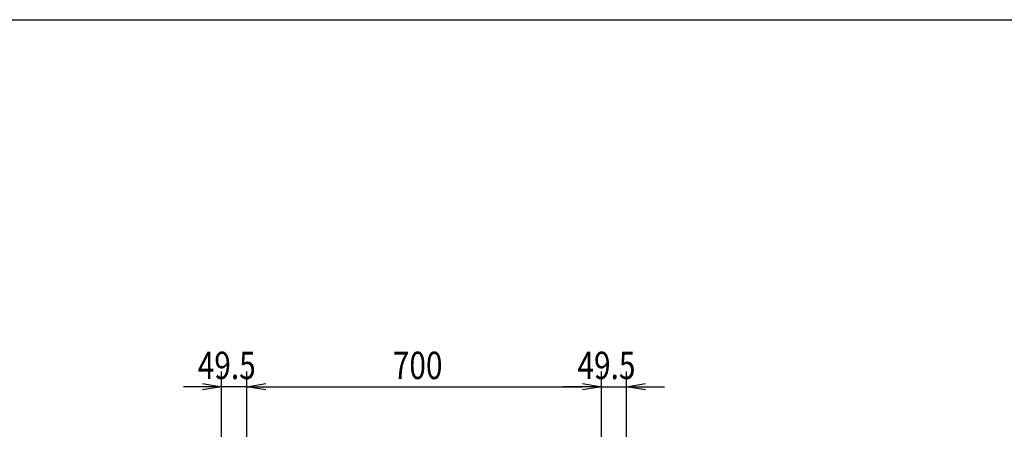
# Model space of a CAD drawing. Extents: x -236959 to 25752, y -185266 to 18665.
# Drawn here: x -81449 to -79505, y -58151 to -57343 of the extents above; entities that cross this region are included whole.
import ezdxf

# ---------------------------------------------------------------- set-up
doc = ezdxf.new("R2010")
doc.units = 0
doc.header["$LTSCALE"] = 0.1
doc.layers.get('0').update_dxf_attribs({"linetype": 'CONTINUOUS'})
doc.styles.add('y-20', font='romans.shx', dxfattribs={"width": 0.8, "height": 54, "bigfont": 'BIGFONT.shx'})

msp = doc.modelspace()

# ---------------------------------------------------------------- linework, layer by layer
at = {"linetype": 'Continuous'}
msp.add_line((-84077.6, -57343), (-72527.6, -57343), dxfattribs=at)
for p, q in [((-81050.2, -58456), (-81050.2, -58037.2)), ((-81000.7, -58503), (-81000.7, -58037.2)), ((-81000.7, -58503), (-81000.7, -58037.2)), ((-80300.7, -58503), (-80300.7, -58037.2)), ((-80300.7, -58503), (-80300.7, -58037.2)), ((-80251.2, -58456), (-80251.2, -58037.2)), ((-81087.7, -58067.2), (-81125.2, -58067.2)), ((-81000.7, -58067.2), (-81050.2, -58067.2)), ((-80963.2, -58067.2), (-80338.2, -58067.2)), ((-80963.2, -58067.2), (-80925.7, -58067.2)), ((-80338.2, -58067.2), (-80375.7, -58067.2)), ((-80300.7, -58067.2), (-80251.2, -58067.2)), ((-80213.7, -58067.2), (-80176.2, -58067.2))]:
    msp.add_line(p, q)
at = {"linetype": 'ByBlock'}
for p, q in [((-81087.7, -58060.9), (-81050.2, -58067.2)), ((-81050.2, -58067.2), (-81087.7, -58073.4)), ((-81050.2, -58067.2), (-81087.7, -58067.2)), ((-81000.7, -58067.2), (-80963.2, -58060.9)), ((-81000.7, -58067.2), (-80963.2, -58060.9)), ((-80963.2, -58073.4), (-81000.7, -58067.2)), ((-81000.7, -58067.2), (-80963.2, -58067.2)), ((-80963.2, -58073.4), (-81000.7, -58067.2)), ((-81000.7, -58067.2), (-80963.2, -58067.2)), ((-80338.2, -58060.9), (-80300.7, -58067.2)), ((-80338.2, -58060.9), (-80300.7, -58067.2)), ((-80300.7, -58067.2), (-80338.2, -58073.4)), ((-80300.7, -58067.2), (-80338.2, -58067.2)), ((-80300.7, -58067.2), (-80338.2, -58073.4)), ((-80300.7, -58067.2), (-80338.2, -58067.2)), ((-80251.2, -58067.2), (-80213.7, -58060.9)), ((-80213.7, -58073.4), (-80251.2, -58067.2)), ((-80251.2, -58067.2), (-80213.7, -58067.2))]:
    msp.add_line(p, q, dxfattribs=at)

# ---------------------------------------------------------------- texts
at = {"style": 'y-20', "width": 0.8}
for s, p in [('49.5', (-81097.4, -58052.2)), ('700', (-80712.4, -58052.2)), ('49.5', (-80347.9, -58052.2))]:
    msp.add_text(s, height=54, dxfattribs=at).set_placement(p)

doc.saveas('drawing.dxf')
